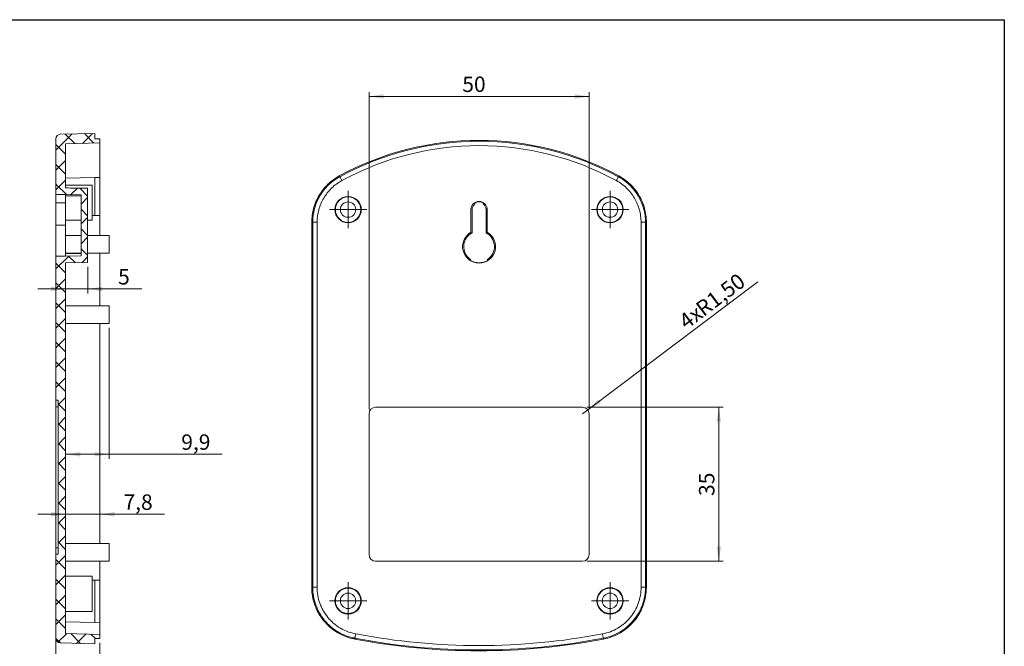
# Paper-space layout 'Sheet2' of a CAD drawing. Units: millimetres. Extents: x 10 to 410, y 10 to 287.
# Drawn here: x 186 to 410, y 145 to 287 of the extents above; entities that cross this region are included whole.
import ezdxf

# ---------------------------------------------------------------- set-up
doc = ezdxf.new("R2010")
doc.units = ezdxf.units.MM
doc.styles.add('SLDTEXTSTYLE0', font='TXT', dxfattribs={"width": 0.75})
doc.dimstyles.new('SLDDIMSTYLE0', dxfattribs={"dimtxt": 3.5, "dimasz": 3.302, "dimexe": 0, "dimexo": 0.0625, "dimgap": 0.875, "dimtad": 1, "dimrnd": 1e-09, "dimzin": 12, "dimdsep": 46, "dimtxsty": 'SLDTEXTSTYLE0', "dimsah": 1, "dimcen": 0.09, "dimadec": 0, "dimazin": 3, "dimtfac": 1, "dimtofl": 0, "dimtmove": 0, "dimatfit": 3, "dimfxl": 1, "dimfrac": 2, "dimtolj": 1, "dimtzin": 12, "dimarcsym": 0})
doc.dimstyles.new('SLDDIMSTYLE1', dxfattribs={"dimtxt": 3.5, "dimasz": 3.302, "dimexe": 0, "dimexo": 0.0625, "dimgap": 0.875, "dimtad": 1, "dimdec": 1, "dimrnd": 1e-09, "dimzin": 12, "dimdsep": 46, "dimtxsty": 'SLDTEXTSTYLE0', "dimsah": 1, "dimcen": 0.09, "dimadec": 0, "dimazin": 3, "dimtfac": 1, "dimtdec": 1, "dimtofl": 0, "dimtmove": 0, "dimatfit": 3, "dimfxl": 1, "dimfrac": 2, "dimtolj": 1, "dimtzin": 12, "dimarcsym": 0})
doc.dimstyles.new('SLDDIMSTYLE3', dxfattribs={"dimtxt": 3.5, "dimasz": 3.302, "dimexe": 0, "dimexo": 0.0625, "dimgap": 0.875, "dimtad": 1, "dimrnd": 1e-09, "dimzin": 12, "dimdsep": 46, "dimtxsty": 'SLDTEXTSTYLE0', "dimsah": 1, "dimcen": 0.09, "dimadec": 0, "dimazin": 3, "dimtfac": 1, "dimtmove": 0, "dimatfit": 0, "dimfxl": 1, "dimfrac": 2, "dimtolj": 1, "dimtzin": 12, "dimarcsym": 0})
doc.dimstyles.new('SLDDIMSTYLE5', dxfattribs={"dimtxt": 3.5, "dimasz": 3.302, "dimexe": 0, "dimexo": 0.0625, "dimgap": 0.875, "dimtad": 1, "dimdec": 1, "dimrnd": 1e-09, "dimzin": 12, "dimdsep": 46, "dimtxsty": 'SLDTEXTSTYLE0', "dimsah": 1, "dimcen": 0.09, "dimadec": 0, "dimazin": 3, "dimtfac": 1, "dimtdec": 1, "dimtmove": 0, "dimatfit": 0, "dimfxl": 1, "dimfrac": 2, "dimtolj": 1, "dimtzin": 12, "dimarcsym": 0})
doc.dimstyles.new('SLDDIMSTYLE6', dxfattribs={"dimtxt": 3.5, "dimasz": 3.302, "dimexe": 0, "dimexo": 0.0625, "dimgap": 0.875, "dimtad": 1, "dimrnd": 1e-09, "dimzin": 12, "dimdsep": 46, "dimtxsty": 'SLDTEXTSTYLE0', "dimsah": 1, "dimcen": 0, "dimadec": 0, "dimazin": 3, "dimtfac": 1, "dimtofl": 0, "dimtmove": 0, "dimatfit": 3, "dimfxl": 1, "dimfrac": 2, "dimtolj": 1, "dimtzin": 12, "dimarcsym": 0})

# ---------------------------------------------------------------- blocks, each defined once
blk = doc.blocks.new('_D_32')
at = {"color": 7, "linetype": 'Continuous', "lineweight": 0}
for p, q in [((315.28, 199.16), (346.24, 199.16)), ((345.24, 199.16), (345.24, 164.16)), ((315.28, 164.16), (346.24, 164.16))]:
    blk.add_line(p, q, dxfattribs=at)
for points in [[(345.24, 199.16), (344.73, 195.85), (345.75, 195.85)], [(345.24, 164.16), (345.75, 167.46), (344.73, 167.46)]]:
    blk.add_solid(points, dxfattribs=at)
at = {"color": 7, "linetype": 'Continuous', "lineweight": 0, "insert": (340.73, 178.99, -22.9), "char_height": 3.5, "attachment_point": 1, "rotation": 90, "style": 'SLDTEXTSTYLE0'}
blk.add_mtext('35', dxfattribs=at)
blk = doc.blocks.new('_D_33')
at = {"color": 7, "linetype": 'Continuous', "lineweight": 0}
for p, q in [((265.78, 198.66), (265.78, 270.78)), ((315.78, 198.66), (315.78, 270.78)), ((265.78, 269.78), (315.78, 269.78))]:
    blk.add_line(p, q, dxfattribs=at)
for points in [[(265.78, 269.78), (269.08, 269.27), (269.08, 270.29)], [(315.78, 269.78), (312.48, 270.29), (312.48, 269.27)]]:
    blk.add_solid(points, dxfattribs=at)
at = {"color": 7, "linetype": 'Continuous', "lineweight": 0, "insert": (286.97, 274.29, -22.9), "char_height": 3.5, "attachment_point": 1, "style": 'SLDTEXTSTYLE0'}
blk.add_mtext('50', dxfattribs=at)
blk = doc.blocks.new('_D_34')
at = {"color": 7, "linetype": 'Continuous', "lineweight": 0}
for q in [(354.12, 227.68), (314.28, 197.66)]:
    blk.add_line((315.48, 198.56), q, dxfattribs=at)
blk.add_solid([(315.48, 198.56), (318.42, 200.14), (317.81, 200.95)], dxfattribs=at)
at = {"color": 7, "linetype": 'Continuous', "lineweight": 0, "char_height": 3.5, "attachment_point": 1, "rotation": 37.0038, "style": 'SLDTEXTSTYLE0'}
for s, insert in [('R1,50', (339.64, 222.41, -22.9)), ('4x', (335.79, 219.5, -22.9))]:
    blk.add_mtext(s, dxfattribs=dict(at, insert=insert))
blk = doc.blocks.new('SW_CENTERMARKSYMBOL_16')
at = {"color": 0, "linetype": 'Continuous', "lineweight": 0}
for p, q in [((0, 2.5), (0, 4.25)), ((0, 0), (0, 2.5)), ((-2.5, 0), (-4.25, 0)), ((0, 0), (-2.5, 0)), ((0, 0), (0, -2.5)), ((0, 0), (2.5, 0)), ((2.5, 0), (4.25, 0)), ((0, -2.5), (0, -4.25))]:
    blk.add_line(p, q, dxfattribs=at)
blk = doc.blocks.new('SW_CENTERMARKSYMBOL_17')
at = {"color": 0, "linetype": 'Continuous', "lineweight": 0}
for p, q in [((0, 2.5), (0, 4.25)), ((0, 0), (0, 2.5)), ((-2.5, 0), (-4.25, 0)), ((0, 0), (-2.5, 0)), ((0, 0), (0, -2.5)), ((0, 0), (2.5, 0)), ((2.5, 0), (4.25, 0)), ((0, -2.5), (0, -4.25))]:
    blk.add_line(p, q, dxfattribs=at)
blk = doc.blocks.new('SW_CENTERMARKSYMBOL_18')
at = {"color": 0, "linetype": 'Continuous', "lineweight": 0}
for p, q in [((0, 2.5), (0, 4.25)), ((0, 0), (0, 2.5)), ((-2.5, 0), (-4.25, 0)), ((0, 0), (-2.5, 0)), ((0, 0), (0, -2.5)), ((0, 0), (2.5, 0)), ((2.5, 0), (4.25, 0)), ((0, -2.5), (0, -4.25))]:
    blk.add_line(p, q, dxfattribs=at)
blk = doc.blocks.new('SW_CENTERMARKSYMBOL_19')
at = {"color": 0, "linetype": 'Continuous', "lineweight": 0}
for p, q in [((0, 2.5), (0, 4.25)), ((0, 0), (0, 2.5)), ((-2.5, 0), (-4.25, 0)), ((0, 0), (-2.5, 0)), ((0, 0), (0, -2.5)), ((0, 0), (2.5, 0)), ((2.5, 0), (4.25, 0)), ((0, -2.5), (0, -4.25))]:
    blk.add_line(p, q, dxfattribs=at)
blk = doc.blocks.new('_D_37')
at = {"color": 7, "linetype": 'Continuous', "lineweight": 0}
for p, q in [((201.88, 231.07), (201.88, 225.03)), ((196.88, 226.03), (190.53, 226.03)), ((201.88, 226.03), (196.88, 226.03)), ((201.88, 226.03), (214.22, 226.03))]:
    blk.add_line(p, q, dxfattribs=at)
for points in [[(196.88, 226.03), (193.57, 226.54), (193.57, 225.52)], [(201.88, 226.03), (205.18, 225.52), (205.18, 226.54)]]:
    blk.add_solid(points, dxfattribs=at)
at = {"color": 7, "linetype": 'Continuous', "lineweight": 0, "insert": (208.79, 230.54, 19.3), "char_height": 3.5, "attachment_point": 1, "style": 'SLDTEXTSTYLE0'}
blk.add_mtext('5', dxfattribs=at)
blk = doc.blocks.new('_D_38')
at = {"color": 7, "linetype": 'Continuous', "lineweight": 0}
for p, q in [((206.78, 217.18), (206.78, 187.46)), ((196.88, 188.46), (206.78, 188.46)), ((206.78, 188.46), (232.45, 188.46))]:
    blk.add_line(p, q, dxfattribs=at)
for points in [[(196.88, 188.46), (200.18, 187.95), (200.18, 188.96)], [(206.78, 188.46), (203.47, 188.96), (203.47, 187.95)]]:
    blk.add_solid(points, dxfattribs=at)
at = {"color": 7, "linetype": 'Continuous', "lineweight": 0, "insert": (223.14, 192.97, 19.3), "char_height": 3.5, "attachment_point": 1, "style": 'SLDTEXTSTYLE0'}
blk.add_mtext('9,9', dxfattribs=at)
blk = doc.blocks.new('_D_39')
at = {"color": 7, "linetype": 'Continuous', "lineweight": 0}
for p, q in [((196.88, 174.82), (190.53, 174.82)), ((196.88, 174.82), (204.68, 174.82)), ((204.68, 174.82), (219.33, 174.82))]:
    blk.add_line(p, q, dxfattribs=at)
for points in [[(196.88, 174.82), (193.57, 175.33), (193.57, 174.32)], [(204.68, 174.82), (207.98, 174.32), (207.98, 175.33)]]:
    blk.add_solid(points, dxfattribs=at)
at = {"color": 7, "linetype": 'Continuous', "lineweight": 0, "insert": (210.02, 179.34, 19.3), "char_height": 3.5, "attachment_point": 1, "style": 'SLDTEXTSTYLE0'}
blk.add_mtext('7,8', dxfattribs=at)
blk = doc.blocks.new('_D_40')
at = {"color": 7, "linetype": 'Continuous', "lineweight": 0}
for p, q in [((194.68, 199.73), (194.68, 131.58)), ((204.68, 145.61), (204.68, 131.58)), ((194.68, 132.58), (188.33, 132.58)), ((194.68, 132.58), (204.68, 132.58)), ((204.68, 132.58), (211.03, 132.58))]:
    blk.add_line(p, q, dxfattribs=at)
for points in [[(194.68, 132.58), (191.37, 133.09), (191.37, 132.07)], [(204.68, 132.58), (207.98, 132.07), (207.98, 133.09)]]:
    blk.add_solid(points, dxfattribs=at)
at = {"color": 7, "linetype": 'Continuous', "lineweight": 0, "insert": (195.67, 137.09, 19.3), "char_height": 3.5, "attachment_point": 1, "style": 'SLDTEXTSTYLE0'}
blk.add_mtext('10', dxfattribs=at)

psp = doc.layouts.new('Sheet2')

# ---------------------------------------------------------------- hatches: boundary and pattern name
at = {"linetype": 'Continuous', "lineweight": 0}
h = psp.add_hatch(dxfattribs=at)
h.set_pattern_fill('ANSI37', style=0)
edge = h.paths.add_edge_path(flags=0)
edge.add_line((196.877, 233.484), (194.677, 233.484))
edge.add_line((194.677, 233.484), (194.677, 200.734))
edge.add_line((194.677, 200.734), (195.177, 200.734))
edge.add_line((195.177, 200.734), (195.177, 165.734))
edge.add_line((195.177, 165.734), (194.677, 165.734))
edge.add_line((194.677, 165.734), (194.677, 146.579))
edge.add_arc((195.677, 146.579), 1, 180, 268.5)
edge.add_line((195.651, 145.579), (203.477, 145.374))
edge.add_line((203.477, 145.374), (203.477, 146.575))
edge.add_line((203.477, 146.575), (204.677, 146.607))
edge.add_line((204.677, 146.607), (204.677, 147.544))
edge.add_line((204.677, 147.544), (196.877, 147.748))
edge.add_line((196.877, 147.748), (196.877, 231.984))
edge.add_line((196.877, 231.984), (201.877, 232.072))
edge.add_line((201.877, 232.072), (201.877, 248.892))
edge.add_spline(control_points=[(201.877, 248.892), (200.891, 248.911), (199.905, 248.93), (198.919, 248.948), (198.253, 248.96), (197.586, 248.972), (196.919, 248.984), (196.908, 248.984), (196.897, 248.984), (196.886, 248.984), (196.886, 248.984), (196.886, 248.984), (196.886, 248.984)], knot_values=[0.002024, 0.002024, 0.002024, 0.002024, 0.0049823, 0.0049823, 0.0049823, 0.0069823, 0.0069823, 0.0069823, 0.0070161, 0.0070161, 0.0070161, 0.0070162, 0.0070162, 0.0070162, 0.0070162], weights=[1, 1, 1, 1, 1, 1, 1, 1, 1, 1, 1, 1, 1], degree=3, periodic=0)
edge.add_line((196.886, 248.984), (196.877, 248.984))
edge.add_line((196.877, 248.984), (196.877, 259.001))
edge.add_line((196.877, 259.001), (204.677, 259.205))
edge.add_line((204.677, 259.205), (204.677, 260.142))
edge.add_line((204.677, 260.142), (203.477, 260.174))
edge.add_line((203.477, 260.174), (203.477, 261.374))
edge.add_line((203.477, 261.374), (195.651, 261.17))
edge.add_arc((195.677, 260.17), 1, 91.5, 180)
edge.add_line((194.677, 260.17), (194.677, 247.484))
edge.add_line((194.677, 247.484), (196.877, 247.484))
edge.add_line((196.877, 247.484), (200.377, 247.423))
edge.add_line((200.377, 247.423), (200.377, 233.546))
edge.add_line((200.377, 233.546), (196.877, 233.484))

# ---------------------------------------------------------------- linework, layer by layer
at = {"color": 7, "linetype": 'Continuous', "lineweight": 30}
for p, q in [((10.079, 287.215), (410.079, 287.215)), ((410.079, 287.215), (410.079, 10.215))]:
    psp.add_line(p, q, dxfattribs=at)
at = {"color": 7, "linetype": 'Continuous', "lineweight": 15}
for p, q in [((194.677, 260.17), (194.677, 247.484)), ((195.651, 261.17), (203.477, 261.374)), ((203.477, 261.374), (203.477, 260.174)), ((203.477, 260.174), (204.677, 260.142)), ((204.677, 259.205), (204.677, 260.142)), ((196.877, 259.001), (204.677, 259.205)), ((196.877, 259.001), (196.877, 248.984)), ((204.677, 259.205), (204.677, 251.383)), ((196.877, 251.204), (203.477, 251.356)), ((204.677, 251.383), (203.477, 251.356)), ((259.136, 251.529), (259.038, 251.709)), ((322.426, 251.529), (322.524, 251.709)), ((202.877, 249.634), (196.877, 249.634)), ((196.877, 248.984), (196.886, 248.984)), ((196.886, 248.984), (196.877, 248.984)), ((201.877, 232.072), (201.877, 248.892)), ((202.877, 249.634), (202.877, 241.634)), ((196.877, 247.484), (194.677, 247.484)), ((194.677, 247.484), (194.677, 245.634)), ((200.377, 247.423), (196.877, 247.484)), ((196.877, 247.484), (196.877, 247.191)), ((196.877, 247.191), (196.877, 245.634)), ((196.877, 247.191), (200.377, 247.157)), ((200.377, 233.546), (200.377, 247.423)), ((196.877, 245.634), (194.677, 245.634)), ((194.677, 240.496), (194.677, 245.634)), ((196.877, 240.496), (196.877, 245.634)), ((288.931, 238.917), (288.931, 244.055)), ((289.192, 238.761), (289.192, 244.055)), ((289.842, 245.578), (289.842, 245.337)), ((291.72, 245.578), (291.72, 245.337)), ((292.37, 244.055), (292.37, 238.761)), ((292.631, 238.917), (292.631, 244.055)), ((196.877, 241.634), (200.377, 241.634)), ((201.877, 241.634), (202.877, 241.634)), ((204.677, 242.754), (203.477, 242.754)), ((204.677, 242.754), (204.677, 238.184)), ((196.877, 240.496), (194.677, 240.496)), ((194.677, 240.496), (194.677, 233.484)), ((196.877, 240.496), (196.877, 234.062)), ((252.986, 241.175), (252.781, 241.175)), ((252.781, 241.175), (252.781, 158.245)), ((252.986, 158.245), (252.986, 241.175)), ((252.986, 241.175), (253.986, 241.175)), ((253.986, 241.175), (253.986, 158.245)), ((327.576, 158.245), (327.576, 241.175)), ((327.576, 241.175), (328.576, 241.175)), ((328.576, 241.175), (328.576, 158.245)), ((328.576, 241.175), (328.781, 241.175)), ((328.781, 158.245), (328.781, 241.175)), ((200.377, 238.184), (196.877, 238.184)), ((206.777, 238.184), (201.877, 238.184)), ((206.777, 238.184), (206.777, 234.184)), ((194.677, 233.484), (194.677, 200.734)), ((194.677, 233.484), (196.877, 233.484)), ((196.877, 234.184), (200.377, 234.184)), ((200.377, 234.096), (196.877, 234.062)), ((196.877, 234.062), (196.877, 233.484)), ((196.877, 233.484), (200.377, 233.546)), ((201.877, 234.184), (206.777, 234.184)), ((204.677, 234.184), (204.677, 222.184)), ((288.842, 232.755), (288.842, 232.517)), ((292.72, 232.755), (292.72, 232.517)), ((201.877, 232.072), (196.877, 231.984)), ((196.877, 231.984), (196.877, 147.748)), ((292.72, 232.517), (292.781, 232.483)), ((206.777, 222.184), (196.877, 222.184)), ((206.777, 222.184), (206.777, 218.184)), ((196.877, 218.184), (206.777, 218.184)), ((204.677, 218.184), (204.677, 168.184)), ((195.177, 200.734), (194.677, 200.734)), ((194.677, 199.234), (194.677, 200.734)), ((195.177, 199.234), (194.677, 199.234)), ((194.677, 199.234), (194.677, 167.234)), ((195.177, 165.734), (195.177, 200.734)), ((314.281, 199.155), (267.281, 199.155)), ((265.781, 197.655), (265.781, 165.655)), ((315.781, 165.655), (315.781, 197.655)), ((206.777, 168.184), (196.877, 168.184)), ((206.777, 168.184), (206.777, 164.184)), ((194.677, 167.234), (195.177, 167.234)), ((194.677, 165.734), (194.677, 167.234)), ((194.677, 165.734), (194.677, 146.579)), ((194.677, 165.734), (195.177, 165.734)), ((196.877, 164.184), (206.777, 164.184)), ((204.677, 164.184), (204.677, 159.824)), ((267.281, 164.155), (314.281, 164.155)), ((202.877, 160.734), (196.877, 160.734)), ((202.877, 160.734), (202.877, 152.734)), ((204.677, 159.824), (203.477, 159.824)), ((252.986, 158.245), (252.781, 158.245)), ((252.986, 158.245), (253.986, 158.245)), ((327.576, 158.245), (328.576, 158.245)), ((328.576, 158.245), (328.781, 158.245)), ((196.877, 152.734), (202.877, 152.734)), ((196.877, 150.372), (203.477, 150.202)), ((204.677, 150.171), (203.477, 150.202)), ((204.677, 150.171), (204.677, 147.544)), ((204.677, 147.544), (196.877, 147.748)), ((203.477, 145.374), (195.651, 145.579)), ((204.677, 146.607), (203.477, 146.575)), ((203.477, 146.575), (203.477, 145.374)), ((204.677, 146.607), (204.677, 147.544)), ((262.571, 146.662), (262.533, 146.461)), ((318.991, 146.662), (319.029, 146.461))]:
    psp.add_line(p, q, dxfattribs=at)
at = {"color": 8, "linetype": 'Continuous', "lineweight": 15}
for p, q in [((202.877, 242.754), (203.477, 242.754)), ((202.877, 159.824), (203.477, 159.824))]:
    psp.add_line(p, q, dxfattribs=at)
at = {"color": 7, "linetype": 'Continuous', "lineweight": 15, "flags": 128}
for points in [[(259.614, 250.651), (259.522, 250.82), (259.434, 250.982), (259.352, 251.132), (259.28, 251.264), (259.221, 251.373), (259.176, 251.456), (259.147, 251.508), (259.136, 251.529)], [(321.948, 250.651), (322.04, 250.82), (322.128, 250.982), (322.21, 251.132), (322.282, 251.264), (322.341, 251.373), (322.386, 251.456), (322.415, 251.508), (322.426, 251.529)], [(262.571, 146.662), (262.575, 146.685), (262.587, 146.744), (262.604, 146.836), (262.628, 146.959), (262.656, 147.106), (262.688, 147.274), (262.722, 147.456), (262.758, 147.644)], [(318.991, 146.662), (318.986, 146.685), (318.975, 146.744), (318.958, 146.836), (318.934, 146.959), (318.906, 147.106), (318.874, 147.274), (318.84, 147.456), (318.804, 147.644)]]:
    psp.add_lwpolyline(points, dxfattribs=at)
at = {"color": 7, "linetype": 'Continuous', "lineweight": 15}
for centre, radius in [((261.031, 244.055), 3), ((261.031, 244.055), 2.895), ((320.531, 244.055), 3), ((320.531, 244.055), 2.895), ((261.031, 244.055), 1.75), ((320.531, 244.055), 1.75), ((261.031, 155.155), 3), ((261.031, 155.155), 2.895), ((261.031, 155.155), 1.75), ((320.531, 155.155), 3), ((320.531, 155.155), 2.895), ((320.531, 155.155), 1.75)]:
    psp.add_circle(centre, radius, dxfattribs=at)
for centre, radius, start, end in [((195.677, 260.17), 1, 91.5, 180), ((290.781, 193.445), 66.35, 61.41772, 118.58228), ((290.781, 193.445), 66.145, 61.41772, 118.58228), ((290.781, 193.445), 65.145, 61.41772, 118.58228), ((290.781, 244.055), 1.85, 0, 180), ((290.781, 244.055), 1.589, 126.22188, 180), ((290.781, 244.055), 1.789, 58.34188, 121.65812), ((290.781, 244.055), 1.589, 0, 53.77812), ((290.781, 235.655), 3.75, 119.55991, 60.44009), ((290.781, 235.655), 3.489, 117.09176, 236.23866), ((290.781, 235.655), 3.489, 303.76134, 62.90824), ((290.781, 235.655), 3.689, 238.29103, 301.70897), ((267.281, 197.655), 1.5, 90, 180), ((314.281, 197.655), 1.5, 0, 90), ((267.281, 165.655), 1.5, 180, 270), ((314.281, 165.655), 1.5, 270, 0), ((290.781, 294.795), 149.795, 259.2179, 280.7821), ((195.677, 146.579), 1, 180, 268.5), ((290.781, 294.795), 151, 259.2179, 280.7821), ((290.781, 294.795), 150.795, 259.2179, 280.7821)]:
    psp.add_arc(centre, radius, start, end, dxfattribs=at)
for points, knots in [([(203.477, 251.356), (203.477, 250.933), (203.477, 250.418), (203.477, 249.508), (203.477, 249.179), (203.477, 248.493), (203.477, 248.134), (203.477, 247.386), (203.477, 246.996), (203.477, 246.184), (203.477, 245.77), (203.477, 244.51), (203.477, 243.642), (203.477, 242.754)], [0, 0, 0, 0, 0.25, 0.25, 0.375, 0.375, 0.5, 0.5, 0.625, 0.625, 0.75, 0.75, 1, 1, 1, 1]), ([(204.677, 251.383), (204.677, 250.96), (204.677, 250.442), (204.677, 249.529), (204.677, 249.2), (204.677, 248.512), (204.677, 248.152), (204.677, 247.401), (204.677, 247.01), (204.677, 246.195), (204.677, 245.78), (204.677, 244.516), (204.677, 243.645), (204.677, 242.754)], [0, 0, 0, 0, 0.25, 0.25, 0.375, 0.375, 0.5, 0.5, 0.625, 0.625, 0.75, 0.75, 1, 1, 1, 1]), ([(259.038, 251.709), (258.088, 251.192), (257.229, 250.56), (256.071, 249.446), (255.706, 249.043), (255.04, 248.203), (254.738, 247.764), (254.193, 246.847), (253.95, 246.37), (253.527, 245.376), (253.351, 244.869), (252.927, 243.326), (252.781, 242.262), (252.781, 241.175)], [0, 0, 0, 0, 0.25, 0.25, 0.375, 0.375, 0.5, 0.5, 0.625, 0.625, 0.75, 0.75, 1, 1, 1, 1]), ([(252.986, 241.175), (252.986, 241.306), (252.988, 241.44), (252.997, 241.705), (253.004, 241.836), (253.03, 242.23), (253.056, 242.492), (253.161, 243.271), (253.266, 243.784), (253.544, 244.8), (253.72, 245.305), (254.132, 246.274), (254.369, 246.742), (254.904, 247.643), (255.202, 248.077), (255.861, 248.909), (256.216, 249.3), (256.971, 250.028), (257.371, 250.366), (258.219, 250.989), (258.669, 251.275), (259.136, 251.529)], [0, 0, 0, 0, 0.03125, 0.03125, 0.0625, 0.0625, 0.125, 0.125, 0.25, 0.25, 0.375, 0.375, 0.5, 0.5, 0.625, 0.625, 0.75, 0.75, 0.875, 0.875, 1, 1, 1, 1]), ([(259.614, 250.651), (259.187, 250.419), (258.775, 250.157), (257.999, 249.587), (257.633, 249.277), (256.942, 248.611), (256.617, 248.254), (256.014, 247.492), (255.741, 247.095), (255.252, 246.27), (255.035, 245.842), (254.657, 244.954), (254.497, 244.493), (254.115, 243.099), (253.986, 242.148), (253.986, 241.175)], [0, 0, 0, 0, 0.125, 0.125, 0.25, 0.25, 0.375, 0.375, 0.5, 0.5, 0.625, 0.625, 0.75, 0.75, 1, 1, 1, 1]), ([(327.576, 241.175), (327.576, 241.662), (327.544, 242.148), (327.414, 243.103), (327.318, 243.572), (327.063, 244.498), (326.905, 244.954), (326.524, 245.848), (326.306, 246.278), (325.816, 247.102), (325.544, 247.497), (324.945, 248.253), (324.616, 248.615), (323.575, 249.618), (322.802, 250.186), (321.948, 250.651)], [0, 0, 0, 0, 0.125, 0.125, 0.25, 0.25, 0.375, 0.375, 0.5, 0.5, 0.625, 0.625, 0.75, 0.75, 1, 1, 1, 1]), ([(322.426, 251.529), (322.541, 251.466), (322.658, 251.4), (322.886, 251.266), (323.223, 251.06), (323.548, 250.837), (324.182, 250.372), (324.583, 250.035), (325.342, 249.304), (325.701, 248.909), (326.355, 248.083), (326.652, 247.651), (327.188, 246.75), (327.426, 246.281), (327.842, 245.304), (328.015, 244.806), (328.293, 243.795), (328.399, 243.281), (328.54, 242.238), (328.576, 241.707), (328.576, 241.175)], [0, 0, 0, 0, 0.03125, 0.03125, 0.0625, 0.125, 0.125, 0.25, 0.25, 0.375, 0.375, 0.5, 0.5, 0.625, 0.625, 0.75, 0.75, 0.875, 0.875, 1, 1, 1, 1]), ([(328.781, 241.175), (328.781, 242.256), (328.637, 243.313), (328.213, 244.863), (328.034, 245.376), (327.615, 246.363), (327.374, 246.838), (326.829, 247.755), (326.526, 248.197), (325.856, 249.044), (325.495, 249.441), (324.343, 250.552), (323.478, 251.189), (322.524, 251.709)], [0, 0, 0, 0, 0.25, 0.25, 0.375, 0.375, 0.5, 0.5, 0.625, 0.625, 0.75, 0.75, 1, 1, 1, 1]), ([(196.886, 248.984), (196.886, 248.984), (196.908, 248.984), (196.919, 248.984), (197.586, 248.972), (198.253, 248.96), (198.919, 248.948), (199.905, 248.93), (200.891, 248.911), (201.877, 248.892)], [-0.0000000165, -0.0000000165, -0.0000000165, -0.0000000165, 0.000033843, 0.000033843, 0.000033843, 0.0020338434, 0.0020338434, 0.0020338434, 0.0049921189, 0.0049921189, 0.0049921189, 0.0049921189]), ([(203.477, 159.824), (203.477, 158.686), (203.477, 157.574), (203.477, 155.968), (203.477, 155.456), (203.477, 154.48), (203.477, 154.013), (203.477, 153.138), (203.477, 152.737), (203.477, 152.19), (203.477, 152.017), (203.477, 151.688), (203.477, 151.532), (203.477, 151.1), (203.477, 150.858), (203.477, 150.462), (203.477, 150.309), (203.477, 150.202)], [0, 0, 0, 0, 0.25, 0.25, 0.375, 0.375, 0.5, 0.5, 0.625, 0.625, 0.6875, 0.6875, 0.75, 0.75, 0.875, 0.875, 1, 1, 1, 1]), ([(204.677, 159.824), (204.677, 158.683), (204.677, 157.567), (204.677, 155.955), (204.677, 155.442), (204.677, 154.463), (204.677, 153.995), (204.677, 153.116), (204.677, 152.714), (204.677, 152.165), (204.677, 151.992), (204.677, 151.662), (204.677, 151.506), (204.677, 151.072), (204.677, 150.829), (204.677, 150.432), (204.677, 150.278), (204.677, 150.171)], [0, 0, 0, 0, 0.25, 0.25, 0.375, 0.375, 0.5, 0.5, 0.625, 0.625, 0.6875, 0.6875, 0.75, 0.75, 0.875, 0.875, 1, 1, 1, 1]), ([(252.781, 158.245), (252.781, 156.852), (253.019, 155.489), (253.728, 153.522), (254.017, 152.896), (254.529, 151.999), (254.713, 151.707), (255.106, 151.138), (255.317, 150.86), (255.983, 150.056), (256.467, 149.565), (257.253, 148.895), (257.524, 148.683), (258.088, 148.281), (258.381, 148.09), (259.279, 147.56), (259.9, 147.264), (261.184, 146.779), (261.847, 146.591), (262.533, 146.461)], [0, 0, 0, 0, 0.25, 0.25, 0.375, 0.375, 0.4375, 0.4375, 0.5, 0.5, 0.625, 0.625, 0.6875, 0.6875, 0.75, 0.75, 0.875, 0.875, 1, 1, 1, 1]), ([(262.571, 146.662), (262.488, 146.678), (262.403, 146.695), (262.236, 146.731), (261.987, 146.787), (261.412, 146.935), (260.931, 147.094), (259.984, 147.451), (259.371, 147.744), (258.194, 148.439), (257.643, 148.832), (256.873, 149.489), (256.625, 149.719), (256.149, 150.201), (255.919, 150.455), (255.265, 151.243), (254.88, 151.799), (254.377, 152.678), (254.222, 152.978), (253.936, 153.594), (253.806, 153.91), (253.457, 154.874), (253.28, 155.536), (253.044, 156.882), (252.986, 157.56), (252.986, 158.245)], [0, 0, 0, 0, 0.015625, 0.015625, 0.03125, 0.0625, 0.125, 0.125, 0.25, 0.25, 0.375, 0.375, 0.4375, 0.4375, 0.5, 0.5, 0.625, 0.625, 0.6875, 0.6875, 0.75, 0.75, 0.875, 0.875, 1, 1, 1, 1]), ([(253.986, 158.245), (253.986, 156.989), (254.198, 155.773), (254.727, 154.302), (254.846, 154.011), (255.106, 153.445), (255.248, 153.169), (255.708, 152.362), (256.06, 151.852), (256.659, 151.127), (256.869, 150.894), (257.306, 150.451), (257.533, 150.24), (258.239, 149.637), (258.744, 149.276), (259.823, 148.637), (260.385, 148.368), (261.544, 147.931), (262.141, 147.762), (262.758, 147.644)], [0, 0, 0, 0, 0.25, 0.25, 0.3125, 0.3125, 0.375, 0.375, 0.5, 0.5, 0.5625, 0.5625, 0.625, 0.625, 0.75, 0.75, 0.875, 0.875, 1, 1, 1, 1]), ([(318.804, 147.644), (320.038, 147.879), (321.193, 148.316), (322.539, 149.11), (322.803, 149.281), (323.309, 149.643), (323.554, 149.834), (324.26, 150.437), (324.696, 150.879), (325.296, 151.602), (325.485, 151.852), (325.839, 152.364), (326.004, 152.626), (326.464, 153.433), (326.725, 153.996), (327.15, 155.176), (327.309, 155.779), (327.522, 156.998), (327.576, 157.617), (327.576, 158.245)], [0, 0, 0, 0, 0.25, 0.25, 0.3125, 0.3125, 0.375, 0.375, 0.5, 0.5, 0.5625, 0.5625, 0.625, 0.625, 0.75, 0.75, 0.875, 0.875, 1, 1, 1, 1]), ([(328.576, 158.245), (328.576, 158.161), (328.575, 158.074), (328.571, 157.904), (328.563, 157.648), (328.525, 157.056), (328.459, 156.554), (328.285, 155.556), (328.112, 154.9), (327.65, 153.613), (327.366, 152.998), (326.865, 152.119), (326.686, 151.832), (326.301, 151.274), (326.095, 151.001), (325.443, 150.211), (324.968, 149.729), (324.199, 149.07), (323.934, 148.862), (323.382, 148.466), (323.095, 148.279), (322.214, 147.756), (321.597, 147.458), (320.319, 146.974), (319.663, 146.79), (318.991, 146.662)], [0, 0, 0, 0, 0.015625, 0.015625, 0.03125, 0.0625, 0.125, 0.125, 0.25, 0.25, 0.375, 0.375, 0.4375, 0.4375, 0.5, 0.5, 0.625, 0.625, 0.6875, 0.6875, 0.75, 0.75, 0.875, 0.875, 1, 1, 1, 1]), ([(319.029, 146.461), (320.398, 146.722), (321.692, 147.21), (323.492, 148.274), (324.053, 148.676), (324.838, 149.347), (325.09, 149.582), (325.575, 150.074), (325.809, 150.333), (326.475, 151.138), (326.866, 151.706), (327.377, 152.603), (327.535, 152.909), (327.825, 153.538), (327.957, 153.862), (328.31, 154.843), (328.485, 155.508), (328.721, 156.86), (328.781, 157.547), (328.781, 158.245)], [0, 0, 0, 0, 0.25, 0.25, 0.375, 0.375, 0.4375, 0.4375, 0.5, 0.5, 0.625, 0.625, 0.6875, 0.6875, 0.75, 0.75, 0.875, 0.875, 1, 1, 1, 1])]:
    psp.add_open_spline(points, degree=3, knots=knots, dxfattribs=at)

# ---------------------------------------------------------------- block references
at = {"color": 7, "linetype": 'Continuous', "lineweight": 0}
for name, p in [('SW_CENTERMARKSYMBOL_17', (261.031, 244.055)), ('SW_CENTERMARKSYMBOL_16', (320.531, 244.055)), ('SW_CENTERMARKSYMBOL_19', (261.031, 155.155)), ('SW_CENTERMARKSYMBOL_18', (320.531, 155.155))]:
    psp.add_blockref(name, p, dxfattribs=at)

# ---------------------------------------------------------------- dimensions: what is measured, and where the dimension line sits
for base, p1, p2, dimstyle, picture, middle in [((315.781, 269.78), (265.781, 197.655), (315.781, 197.655), 'SLDDIMSTYLE0', '_D_33', (290.977, 269.78)), ((196.877, 226.029), (201.877, 232.072), (196.877, 231.984), 'SLDDIMSTYLE3', '_D_37', (211.507, 226.029)), ((206.777, 188.456), (196.877, 147.748), (206.777, 218.184), 'SLDDIMSTYLE1', '_D_38', (227.793, 188.456)), ((204.677, 132.58), (194.677, 200.734), (204.677, 146.607), 'SLDDIMSTYLE3', '_D_40', (199.677, 132.58)), ((204.677, 174.824), (196.877, 147.748), (204.677, 146.607), 'SLDDIMSTYLE5', '_D_39', (214.677, 174.824))]:
    dim = psp.add_linear_dim(base=base, p1=p1, p2=p2, dimstyle=dimstyle, dxfattribs=at)
    dim.commit()
    dim.dimension.update_dxf_attribs({"geometry": picture, "text_midpoint": middle, "dimtype": 160})
dim = psp.add_radius_dim(center=(314.281, 197.655), mpoint=(315.479, 198.558), text='4x<>', dimstyle='SLDDIMSTYLE6', dxfattribs=at)
dim.commit()
dim.dimension.update_dxf_attribs({"geometry": '_D_34', "text_midpoint": (346.384, 221.85), "dimtype": 164})
dim = psp.add_linear_dim(base=(345.242, 164.155), p1=(314.281, 199.155), p2=(314.281, 164.155), angle=90, dimstyle='SLDDIMSTYLE0', dxfattribs=at)
dim.commit()
dim.dimension.update_dxf_attribs({"geometry": '_D_32', "text_midpoint": (345.242, 182.999), "dimtype": 160})

doc.saveas('drawing.dxf')
